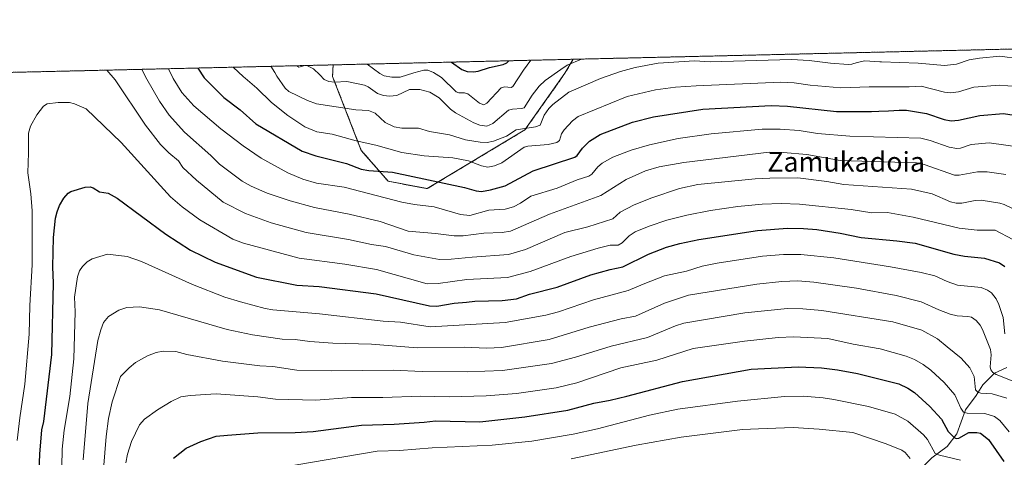
# Model space of a CAD drawing. Units: metres. Extents: x 658030 to 661483, y 4755700 to 4758092.
# Drawn here: x 660512 to 660913, y 4757914 to 4758092 of the extents above; entities that cross this region are included whole.
import ezdxf
from ezdxf.enums import TextEntityAlignment as Align

# ---------------------------------------------------------------- set-up
doc = ezdxf.new("R2010")
doc.units = ezdxf.units.M
doc.header["$MEASUREMENT"] = 0
doc.linetypes.add('TRAZOS', pattern=[0.75, 0.5, -0.25])
for name, color, linetype, lineweight in [('Arbolado forestal', 92, 'TRAZOS', 0), ('Arbolado forestal CxS', 92, 'Continuous', 0), ('Comarca CxS', 133, 'Continuous', 0), ('Comunidad Autónoma CxS', 142, 'Continuous', 0), ('Corriente natural lineal', 142, 'Continuous', 13), ('Curva de nivel maestra', 36, 'Continuous', 30), ('Curva de nivel normal', 36, 'Continuous', 0), ('Espacio natural protegido CxS', 2, 'Continuous', 0), ('Municipio CxS', 142, 'Continuous', 0), ('Provincia CxS', 1, 'Continuous', 0), ('Texto cartográfico', 19, 'Continuous', 0)]:
    doc.layers.add(name, color=color, linetype=linetype, lineweight=lineweight)
doc.styles.add('Arial', font='txt', dxfattribs={"height": 0.2})

# ---------------------------------------------------------------- blocks, each defined once
blk = doc.blocks.new('*U150')
at = {"layer": 'Arbolado forestal CxS', "color": 92, "linetype": 'Continuous', "lineweight": 0}
blk.add_polyline3d([(660506.01, 4758070.68, 1241.11), (660639.93, 4758073.8, 1205.79), (660639.72, 4758069.04, 1208.5), (660651.39, 4758039, 1221.09), (660662.32, 4758026.42, 1226.55), (660678.23, 4758023.42, 1226.57), (660717.97, 4758047.35, 1215.24), (660734.22, 4758070.39, 1210.76), (660737.53, 4758076.08, 1209.22), (660962.86, 4758081.33, 1209.29)], dxfattribs=at)
blk = doc.blocks.new('*U154')
at = {"layer": 'Arbolado forestal CxS', "color": 92, "linetype": 'Continuous', "lineweight": 0}
blk.add_polyline3d([(660717.97, 4758047.35, 1215.24), (660678.23, 4758023.42, 1226.57), (660662.32, 4758026.42, 1226.55), (660651.39, 4758039, 1221.09), (660639.72, 4758069.04, 1208.5), (660639.93, 4758073.8, 1205.79), (660737.53, 4758076.08, 1209.22), (660734.22, 4758070.39, 1210.76), (660717.97, 4758047.35, 1215.24)], close=True, dxfattribs=at)
blk = doc.blocks.new('*U167')
at = {"layer": 'Curva de nivel normal', "color": 36, "linetype": 'Continuous', "lineweight": 0}
blk.add_polyline3d([(660599.32, 4758072.85, 1220), (660599.32, 4758072.85, 1220), (660603.42, 4758068.96, 1220), (660604.12, 4758068.34, 1220), (660608.9, 4758064.35, 1220), (660614.9, 4758058.45, 1220), (660621.5, 4758053.16, 1220), (660628.38, 4758048.55, 1220), (660633.34, 4758046.54, 1220), (660639.52, 4758045.64, 1220), (660649.36, 4758042.82, 1220), (660657.35, 4758041.17, 1220), (660667.82, 4758038.08, 1220), (660676.96, 4758036.82, 1220), (660688.58, 4758035.97, 1220), (660695.03, 4758034.69, 1220), (660700.22, 4758032.71, 1220), (660702.82, 4758032.22, 1220), (660705.56, 4758032.65, 1220), (660708.54, 4758033.92, 1220), (660717.6, 4758040.24, 1220), (660719.12, 4758040.65, 1220), (660727.46, 4758041.36, 1220), (660730.93, 4758042.22, 1220), (660732.05, 4758043.06, 1220), (660732.88, 4758045.76, 1220), (660733.93, 4758047.4, 1220), (660737.25, 4758051.02, 1220), (660739.6, 4758052.75, 1220), (660759.52, 4758060.94, 1220), (660771.1, 4758063.65, 1220), (660779.13, 4758064.68, 1220), (660787.58, 4758065.31, 1220), (660822.06, 4758066.72, 1220), (660827.42, 4758066.45, 1220), (660833.95, 4758065.53, 1220), (660846.45, 4758064.43, 1220), (660857.96, 4758064.83, 1220), (660874.21, 4758064.89, 1220), (660879.11, 4758065.08, 1220), (660888.6, 4758062.65, 1220), (660891.01, 4758062.37, 1220), (660894.28, 4758062.77, 1220), (660900.5, 4758064.67, 1220), (660910.95, 4758065.55, 1220), (660931.25, 4758063.94, 1220)], dxfattribs=at)
blk = doc.blocks.new('*U171')
at = {"layer": 'Curva de nivel normal', "color": 36, "linetype": 'Continuous', "lineweight": 0}
blk.add_polyline3d([(660511.43, 4757920.93, 1245), (660512.46, 4757930.17, 1245), (660514.52, 4757943.84, 1245), (660516.28, 4757964.16, 1245), (660516.53, 4757975.9, 1245), (660517.51, 4757992.39, 1245), (660517.48, 4758014.37, 1245), (660516.94, 4758021.26, 1245), (660515.78, 4758029.91, 1245), (660516.09, 4758037.96, 1245), (660515.98, 4758045.96, 1245), (660516.81, 4758048.84, 1245), (660519.45, 4758053.47, 1245), (660522.18, 4758056.93, 1245), (660523.58, 4758057.89, 1245), (660528.11, 4758058.55, 1245), (660532.66, 4758058.48, 1245), (660534.76, 4758057.93, 1245), (660539.44, 4758055.95, 1245), (660553.73, 4758042.23, 1245), (660573.79, 4758020.11, 1245), (660578.54, 4758016.07, 1245), (660585.77, 4758010.71, 1245), (660599.18, 4758002.81, 1245), (660603.43, 4758001.16, 1245), (660626.18, 4757995.13, 1245), (660644.7, 4757992.74, 1245), (660657.59, 4757990.45, 1245), (660678.15, 4757984.71, 1245), (660682.66, 4757984.84, 1245), (660694.26, 4757986.4, 1245), (660710.83, 4757987.19, 1245), (660720.09, 4757989.72, 1245), (660736.57, 4757995.84, 1245), (660747.72, 4757999.14, 1245), (660752.6, 4758000.35, 1245), (660755.86, 4758000.37, 1245), (660757.43, 4758001.37, 1245), (660760.36, 4758004.26, 1245), (660762.73, 4758005.77, 1245), (660768.47, 4758008.2, 1245), (660775.65, 4758010.53, 1245), (660783.85, 4758012.67, 1245), (660793.45, 4758014.57, 1245), (660804.58, 4758016.17, 1245), (660814.43, 4758017.11, 1245), (660822.21, 4758017.42, 1245), (660829.58, 4758017.13, 1245), (660850.58, 4758014.96, 1245), (660859.02, 4758013.53, 1245), (660865.48, 4758013.73, 1245), (660875.84, 4758011.82, 1245), (660894.62, 4758007.35, 1245), (660901.93, 4758006.58, 1245), (660909.15, 4758006.46, 1245), (660916.44, 4758002.75, 1245)], dxfattribs=at)
blk = doc.blocks.new('*U172')
at = {"layer": 'Curva de nivel normal', "color": 36, "linetype": 'Continuous', "lineweight": 0}
for points in [[(660629.23, 4758073.55, 1210), (660629.24, 4758073.55, 1210), (660631.94, 4758072.21, 1210), (660634.58, 4758069.68, 1210), (660636.29, 4758067.85, 1210), (660638.18, 4758066.97, 1210), (660640.44, 4758066.73, 1210), (660645.57, 4758067, 1210), (660652.74, 4758065.49, 1210), (660654.13, 4758064.86, 1210), (660658.01, 4758062.15, 1210), (660660.43, 4758061.37, 1210), (660662.82, 4758061.1, 1210), (660665.78, 4758061.33, 1210), (660671, 4758063.72, 1210), (660675.25, 4758063.79, 1210), (660679.31, 4758062.68, 1210), (660683.06, 4758060.36, 1210), (660687.68, 4758055.81, 1210), (660689.71, 4758054.27, 1210), (660697.17, 4758050.16, 1210), (660699.65, 4758049.32, 1210), (660702.42, 4758048.87, 1210), (660704.84, 4758050, 1210), (660711.22, 4758055.39, 1210), (660712.89, 4758055.83, 1210), (660716.54, 4758055.99, 1210), (660717.67, 4758056.37, 1210), (660720.82, 4758061.5, 1210), (660723.73, 4758065.12, 1210), (660726.21, 4758067.4, 1210), (660732.56, 4758071.97, 1210), (660735.14, 4758073.63, 1210), (660740.97, 4758076.16, 1210)], [(660625.11, 4758073.45, 1210), (660625.11, 4758073.45, 1210), (660625.92, 4758072.86, 1210), (660628.45, 4758073.53, 1210), (660628.46, 4758073.53, 1210)]]:
    blk.add_polyline3d(points, dxfattribs=at)
blk = doc.blocks.new('*U178')
at = {"layer": 'Curva de nivel normal', "color": 36, "linetype": 'Continuous', "lineweight": 0}
blk.add_polyline3d([(660546.09, 4757904.26, 1265), (660547.56, 4757922.49, 1265), (660548.54, 4757929.8, 1265), (660550.02, 4757936.66, 1265), (660553.46, 4757946.88, 1265), (660556.94, 4757950.49, 1265), (660559.59, 4757952.68, 1265), (660564.42, 4757955.4, 1265), (660567.98, 4757956.77, 1265), (660570.85, 4757957.21, 1265), (660576.01, 4757957.12, 1265), (660580.36, 4757955.95, 1265), (660594.89, 4757953.23, 1265), (660610.14, 4757951.3, 1265), (660615.38, 4757951.06, 1265), (660625.2, 4757949.58, 1265), (660639.37, 4757949.27, 1265), (660664.4, 4757949.56, 1265), (660676.12, 4757948.93, 1265), (660694.44, 4757948.84, 1265), (660708.76, 4757949.35, 1265), (660728.77, 4757952.25, 1265), (660738.45, 4757954.78, 1265), (660753.06, 4757959.36, 1265), (660767.83, 4757962.81, 1265), (660779.25, 4757967.59, 1265), (660782.64, 4757968.62, 1265), (660807.44, 4757972.89, 1265), (660824.77, 4757974.67, 1265), (660831.04, 4757974.54, 1265), (660838.75, 4757973.84, 1265), (660867.57, 4757969.19, 1265), (660879.38, 4757965.79, 1265), (660885.76, 4757962.28, 1265), (660889.75, 4757959.06, 1265), (660895.38, 4757954.42, 1265), (660898.97, 4757950.43, 1265), (660900.64, 4757947.01, 1265), (660901.17, 4757941.57, 1265), (660902.12, 4757940.56, 1265), (660903.41, 4757940.19, 1265), (660907.92, 4757939.91, 1265), (660913.99, 4757938.18, 1265)], dxfattribs=at)
blk = doc.blocks.new('*U181')
at = {"layer": 'Curva de nivel normal', "color": 36, "linetype": 'Continuous', "lineweight": 0}
blk.add_polyline3d([(660614.58, 4758073.21, 1215), (660616.17, 4758070.69, 1215), (660617.09, 4758069.27, 1215), (660620.49, 4758064.27, 1215), (660621.92, 4758062.94, 1215), (660629.46, 4758059.31, 1215), (660633.2, 4758057.95, 1215), (660649.22, 4758055.44, 1215), (660654.27, 4758055.2, 1215), (660657.03, 4758054.16, 1215), (660661.09, 4758050.34, 1215), (660664.75, 4758048.54, 1215), (660667.91, 4758048.09, 1215), (660674.71, 4758047.97, 1215), (660679.09, 4758046.64, 1215), (660687.25, 4758045.3, 1215), (660693.79, 4758043.29, 1215), (660699.68, 4758042.35, 1215), (660702.61, 4758042.22, 1215), (660705.22, 4758042.68, 1215), (660710.48, 4758044.8, 1215), (660714.33, 4758047.39, 1215), (660722.24, 4758048.54, 1215), (660724.19, 4758049.26, 1215), (660725.79, 4758053.36, 1215), (660727.65, 4758056.1, 1215), (660729.31, 4758057.73, 1215), (660735.74, 4758062.7, 1215), (660748.67, 4758068.19, 1215), (660756.76, 4758071.04, 1215), (660762.79, 4758072.67, 1215), (660772.08, 4758074.5, 1215), (660786.97, 4758075.39, 1215), (660793.34, 4758075.04, 1215), (660826.33, 4758075.96, 1215), (660833.53, 4758075.63, 1215), (660842.23, 4758074.52, 1215), (660849.39, 4758073.93, 1215), (660850.86, 4758074.05, 1215), (660853.14, 4758074.77, 1215), (660856.16, 4758075.42, 1215), (660862.28, 4758075.08, 1215), (660862.91, 4758075, 1215), (660877.84, 4758074.56, 1215), (660888.65, 4758073.48, 1215), (660893.42, 4758074.12, 1215), (660898.65, 4758075.84, 1215), (660902.88, 4758076.59, 1215), (660911.11, 4758077.28, 1215), (660919.13, 4758076.31, 1215)], dxfattribs=at)
blk = doc.blocks.new('*U186')
at = {"layer": 'Curva de nivel normal', "color": 36, "linetype": 'Continuous', "lineweight": 0}
blk.add_polyline3d([(660653.76, 4758074.12, 1205), (660653.77, 4758074.12, 1205), (660658.9, 4758070.25, 1205), (660660.75, 4758069.38, 1205), (660663.78, 4758068.8, 1205), (660667.19, 4758068.82, 1205), (660672.73, 4758070.57, 1205), (660676.85, 4758071.71, 1205), (660678.51, 4758071.61, 1205), (660680.76, 4758070.76, 1205), (660683.99, 4758068.62, 1205), (660689.96, 4758062.85, 1205), (660691.06, 4758062.36, 1205), (660693.36, 4758062.44, 1205), (660694.77, 4758062.06, 1205), (660699.44, 4758058.27, 1205), (660701.28, 4758057.54, 1205), (660702.4, 4758058.2, 1205), (660708.32, 4758064.47, 1205), (660709.63, 4758064.86, 1205), (660712.32, 4758064.62, 1205), (660713.05, 4758065.03, 1205), (660717.39, 4758071.61, 1205), (660720.32, 4758075.68, 1205)], dxfattribs=at)
blk = doc.blocks.new('*U189')
at = {"layer": 'Curva de nivel normal', "color": 36, "linetype": 'Continuous', "lineweight": 0}
blk.add_polyline3d([(660529.57, 4757910.14, 1255), (660529.67, 4757917.41, 1255), (660530.47, 4757925.1, 1255), (660532.9, 4757938.75, 1255), (660534.44, 4757954.2, 1255), (660535, 4757973.22, 1255), (660534.79, 4757979.26, 1255), (660535.96, 4757987.56, 1255), (660536.83, 4757990.01, 1255), (660537.97, 4757991.73, 1255), (660539.91, 4757993.61, 1255), (660541.86, 4757994.78, 1255), (660548.14, 4757996.71, 1255), (660556.11, 4757995.86, 1255), (660561.98, 4757993.81, 1255), (660582.79, 4757984.44, 1255), (660595.94, 4757979.29, 1255), (660602.24, 4757977.3, 1255), (660612.28, 4757974.68, 1255), (660615.35, 4757974.12, 1255), (660634.44, 4757972.52, 1255), (660660.22, 4757969.52, 1255), (660667.36, 4757969.01, 1255), (660679.43, 4757967.15, 1255), (660709.9, 4757968.88, 1255), (660726.39, 4757971.91, 1255), (660731.56, 4757973.31, 1255), (660745.81, 4757978.21, 1255), (660759.94, 4757981.92, 1255), (660766.03, 4757984.59, 1255), (660774.7, 4757987.93, 1255), (660783.66, 4757989.8, 1255), (660790.09, 4757991.8, 1255), (660796.1, 4757993.07, 1255), (660814.64, 4757995.88, 1255), (660823.05, 4757996.58, 1255), (660830.21, 4757996.67, 1255), (660843.64, 4757995.19, 1255), (660866.68, 4757991.55, 1255), (660879.14, 4757989.26, 1255), (660884.68, 4757987.91, 1255), (660889.63, 4757985.65, 1255), (660893.93, 4757984.19, 1255), (660903.49, 4757983.23, 1255), (660906.13, 4757982.13, 1255), (660907.69, 4757980.94, 1255), (660909.58, 4757978.57, 1255), (660910.7, 4757976.29, 1255), (660912.46, 4757970.94, 1255), (660913.09, 4757964.29, 1255)], dxfattribs=at)
blk = doc.blocks.new('*U192')
at = {"layer": 'Curva de nivel normal', "color": 36, "linetype": 'Continuous', "lineweight": 0}
blk.add_polyline3d([(660624.35, 4757910.83, 1280), (660657.79, 4757916.57, 1280), (660666.98, 4757916.8, 1280), (660680.17, 4757917.87, 1280), (660704.59, 4757918.96, 1280), (660720.69, 4757920.61, 1280), (660737.63, 4757923.48, 1280), (660747.42, 4757925.67, 1280), (660768.6, 4757931.16, 1280), (660780.09, 4757933.61, 1280), (660804.42, 4757936.87, 1280), (660823.46, 4757938.78, 1280), (660831.09, 4757938.97, 1280), (660839.23, 4757938.3, 1280), (660843.61, 4757937.58, 1280), (660857.67, 4757934.76, 1280), (660868.48, 4757931.63, 1280), (660873.64, 4757928.8, 1280), (660880.02, 4757923.16, 1280), (660881.62, 4757921.27, 1280), (660884.84, 4757915.54, 1280), (660886.61, 4757914.86, 1280), (660895.05, 4757912.83, 1280)], dxfattribs=at)
blk = doc.blocks.new('*U204')
at = {"layer": 'Curva de nivel normal', "color": 36, "linetype": 'Continuous', "lineweight": 0}
blk.add_polyline3d([(660555.66, 4757911.85, 1270), (660556.34, 4757915.34, 1270), (660557.96, 4757920.51, 1270), (660561.17, 4757927.3, 1270), (660563.15, 4757929.52, 1270), (660568.52, 4757933.36, 1270), (660574.1, 4757936.82, 1270), (660578.04, 4757938.62, 1270), (660581.76, 4757939.28, 1270), (660592.37, 4757939.85, 1270), (660609.26, 4757938.73, 1270), (660616.44, 4757937.71, 1270), (660632.86, 4757937.35, 1270), (660647.34, 4757938.41, 1270), (660660.2, 4757938.36, 1270), (660675.44, 4757938.99, 1270), (660687.16, 4757938.7, 1270), (660702.13, 4757939.1, 1270), (660714.58, 4757940.08, 1270), (660730.6, 4757942.33, 1270), (660739.11, 4757944.39, 1270), (660756.99, 4757950.46, 1270), (660771.61, 4757953.54, 1270), (660786.39, 4757958.28, 1270), (660807.31, 4757961.29, 1270), (660820.97, 4757962.84, 1270), (660827.33, 4757963.1, 1270), (660841.14, 4757962.39, 1270), (660851.46, 4757960.17, 1270), (660862.47, 4757958.25, 1270), (660873.05, 4757955.23, 1270), (660876.38, 4757953.85, 1270), (660879.96, 4757951.83, 1270), (660883.03, 4757949.48, 1270), (660888.47, 4757944.46, 1270), (660892.85, 4757939.42, 1270), (660895.23, 4757934.07, 1270), (660896.32, 4757932.39, 1270), (660897.85, 4757932, 1270), (660905.02, 4757931.89, 1270), (660908.94, 4757930.69, 1270), (660911.11, 4757929.02, 1270), (660914.94, 4757924.47, 1270)], dxfattribs=at)
blk = doc.blocks.new('*U213')
at = {"layer": 'Curva de nivel normal', "color": 36, "linetype": 'Continuous', "lineweight": 0}
blk.add_polyline3d([(660562.11, 4758071.98, 1235), (660562.11, 4758071.98, 1235), (660564.12, 4758068.04, 1235), (660569.25, 4758059.05, 1235), (660573.2, 4758053.35, 1235), (660579.45, 4758046.38, 1235), (660590.15, 4758036.89, 1235), (660593.66, 4758033.39, 1235), (660602.88, 4758026.52, 1235), (660606.53, 4758024.42, 1235), (660613.13, 4758021.57, 1235), (660622.51, 4758018.42, 1235), (660632.37, 4758015.8, 1235), (660646.5, 4758013.08, 1235), (660659.07, 4758009.99, 1235), (660670.49, 4758006.05, 1235), (660681.52, 4758005.22, 1235), (660689.17, 4758004.21, 1235), (660692.89, 4758004.26, 1235), (660701.17, 4758005.31, 1235), (660708.75, 4758005.56, 1235), (660712.09, 4758006.16, 1235), (660727.95, 4758013.09, 1235), (660748.86, 4758020.65, 1235), (660759.15, 4758027.11, 1235), (660766.95, 4758030.66, 1235), (660772.48, 4758032.3, 1235), (660782.51, 4758034.06, 1235), (660817.35, 4758038.33, 1235), (660823.02, 4758038.14, 1235), (660832.54, 4758037.28, 1235), (660846.1, 4758034.93, 1235), (660877.15, 4758033.97, 1235), (660880.33, 4758033.3, 1235), (660892.6, 4758028.97, 1235), (660894.53, 4758028.93, 1235), (660902.05, 4758030.29, 1235), (660905.99, 4758030.3, 1235), (660913.49, 4758029.24, 1235)], dxfattribs=at)
blk = doc.blocks.new('*U221')
at = {"layer": 'Curva de nivel normal', "color": 36, "linetype": 'Continuous', "lineweight": 0}
blk.add_polyline3d([(660547.9, 4758071.65, 1240), (660547.9, 4758071.65, 1240), (660551.29, 4758067.74, 1240), (660563.55, 4758049.24, 1240), (660569.73, 4758041.38, 1240), (660573.08, 4758037.98, 1240), (660577.09, 4758034.73, 1240), (660578.82, 4758032.09, 1240), (660584.39, 4758026.89, 1240), (660595.24, 4758017.95, 1240), (660604.23, 4758013.3, 1240), (660614.68, 4758009.56, 1240), (660628.9, 4758005.57, 1240), (660646.14, 4758002.76, 1240), (660655.6, 4758000.72, 1240), (660661.23, 4757999.86, 1240), (660672.74, 4757996.54, 1240), (660683.24, 4757994.6, 1240), (660687.88, 4757994.66, 1240), (660696.42, 4757995.58, 1240), (660711.28, 4757996.6, 1240), (660718.12, 4757998.64, 1240), (660734.21, 4758005.54, 1240), (660743.54, 4758007.94, 1240), (660753.66, 4758011.19, 1240), (660756.74, 4758013.85, 1240), (660762.41, 4758016.84, 1240), (660769.53, 4758019.66, 1240), (660780.83, 4758023.44, 1240), (660788.23, 4758025.12, 1240), (660811.62, 4758027.43, 1240), (660817.62, 4758027.73, 1240), (660828.95, 4758027.83, 1240), (660840.69, 4758026.32, 1240), (660847.61, 4758025.1, 1240), (660875.12, 4758023.19, 1240), (660883.58, 4758021.34, 1240), (660891.08, 4758018.05, 1240), (660893.33, 4758017.53, 1240), (660895.71, 4758017.57, 1240), (660901.07, 4758018.53, 1240), (660903.55, 4758018.66, 1240), (660911.04, 4758017.52, 1240), (660912.86, 4758016.96, 1240), (660916.48, 4758015.16, 1240)], dxfattribs=at)
blk = doc.blocks.new('*U223')
at = {"layer": 'Curva de nivel normal', "color": 36, "linetype": 'Continuous', "lineweight": 0}
blk.add_polyline3d([(660572.921438, 4758072.237116, 1230), (660574.89, 4758068.29, 1230), (660578.4, 4758062.58, 1230), (660583.26, 4758057.11, 1230), (660594.28, 4758047.72, 1230), (660603.3, 4758040.81, 1230), (660610.72, 4758035.85, 1230), (660621.49, 4758029.87, 1230), (660627.64, 4758027.27, 1230), (660633.2, 4758025.69, 1230), (660644.36, 4758023.98, 1230), (660667.81, 4758017.94, 1230), (660673.08, 4758016.96, 1230), (660681, 4758016.03, 1230), (660691.7, 4758012.91, 1230), (660695.5, 4758012.52, 1230), (660703.3, 4758014.59, 1230), (660709.96, 4758015.12, 1230), (660713.29, 4758016.04, 1230), (660716.14, 4758017.46, 1230), (660720.37, 4758020.41, 1230), (660731.12, 4758023.58, 1230), (660739.18, 4758027.03, 1230), (660743.92, 4758028.55, 1230), (660745.2, 4758029.34, 1230), (660747.65, 4758032.34, 1230), (660749.42, 4758033.84, 1230), (660753.68, 4758036.29, 1230), (660761.15, 4758039.09, 1230), (660768.57, 4758041.23, 1230), (660780.27, 4758043.84, 1230), (660793.66, 4758045.76, 1230), (660814.4, 4758047.59, 1230), (660821.78, 4758047.57, 1230), (660829.46, 4758047.12, 1230), (660836.91, 4758045.92, 1230), (660850.06, 4758044.72, 1230), (660878.96, 4758043.95, 1230), (660882.75, 4758043.07, 1230), (660890.55, 4758040.26, 1230), (660893.55, 4758039.76, 1230), (660895.07, 4758039.9, 1230), (660899.41, 4758041.32, 1230), (660906.7, 4758042.04, 1230), (660920.29, 4758040.23, 1230)], dxfattribs=at)
blk = doc.blocks.new('*U224')
at = {"layer": 'Curva de nivel normal', "color": 36, "linetype": 'Continuous', "lineweight": 0}
blk.add_polyline3d([(660538.32, 4757913.08, 1260), (660540.21, 4757935.92, 1260), (660544.26, 4757961.62, 1260), (660545.42, 4757966, 1260), (660546.59, 4757968.88, 1260), (660548.59, 4757971.35, 1260), (660552.72, 4757973.98, 1260), (660556, 4757975.02, 1260), (660561.12, 4757975.28, 1260), (660569.34, 4757974.14, 1260), (660596.86, 4757966.04, 1260), (660607.17, 4757963.91, 1260), (660619.16, 4757962.13, 1260), (660624.43, 4757961.98, 1260), (660630.41, 4757961.14, 1260), (660639.8, 4757960.45, 1260), (660655.58, 4757960.08, 1260), (660674.14, 4757958.59, 1260), (660693.2, 4757958.91, 1260), (660702.39, 4757958.49, 1260), (660708.48, 4757958.81, 1260), (660727.84, 4757962.03, 1260), (660744.08, 4757967, 1260), (660757.04, 4757970.43, 1260), (660762.89, 4757971.56, 1260), (660774.75, 4757976.78, 1260), (660784.46, 4757980.06, 1260), (660812.24, 4757984.56, 1260), (660822.48, 4757985.66, 1260), (660828.9, 4757985.85, 1260), (660835.47, 4757985.39, 1260), (660852.86, 4757982.92, 1260), (660868.97, 4757979.95, 1260), (660879.09, 4757977.36, 1260), (660886.28, 4757974.06, 1260), (660890.97, 4757972.37, 1260), (660893.74, 4757971.71, 1260), (660898.12, 4757971.37, 1260), (660899.57, 4757971.04, 1260), (660901.44, 4757969.72, 1260), (660903.05, 4757967.9, 1260), (660904.11, 4757966.05, 1260), (660907.33, 4757957.91, 1260), (660907.57, 4757955.7, 1260), (660907.24, 4757950.83, 1260), (660907.44, 4757949.62, 1260), (660908.26, 4757948.51, 1260), (660909.56, 4757947.78, 1260), (660916.15, 4757945.18, 1260)], dxfattribs=at)
blk = doc.blocks.new('*U236')
at = {"layer": 'Curva de nivel normal', "color": 36, "linetype": 'Continuous', "lineweight": 0}
blk.add_polyline3d([(660736.7, 4757913.4, 1285), (660763.2, 4757918.94, 1285), (660781.54, 4757922.23, 1285), (660806.44, 4757925.32, 1285), (660812.98, 4757925.6, 1285), (660827.09, 4757926.15, 1285), (660837.63, 4757925.52, 1285), (660851.29, 4757924.12, 1285), (660864.88, 4757919.52, 1285), (660871.23, 4757916.94, 1285), (660872.55, 4757915.98, 1285), (660874.59, 4757913.6, 1285)], dxfattribs=at)
blk = doc.blocks.new('*U241')
at = {"layer": 'Curva de nivel maestra', "color": 36, "linetype": 'Continuous', "lineweight": 30}
blk.add_polyline3d([(660584.95, 4758072.52, 1225), (660587.53, 4758068.59, 1225), (660595.45, 4758060.52, 1225), (660602.14, 4758055.56, 1225), (660608.44, 4758049.8, 1225), (660627.28, 4758038.67, 1225), (660632.95, 4758036.72, 1225), (660645.4, 4758033.65, 1225), (660651.33, 4758031.28, 1225), (660654.49, 4758030.77, 1225), (660664.11, 4758030.07, 1225), (660693.33, 4758023.95, 1225), (660698.1, 4758022.58, 1225), (660700.26, 4758022.26, 1225), (660703.89, 4758022.89, 1225), (660709.86, 4758024.63, 1225), (660721.32, 4758030.64, 1225), (660738.26, 4758036.22, 1225), (660739.25, 4758036.94, 1225), (660741.35, 4758039.94, 1225), (660744.16, 4758042.68, 1225), (660748.59, 4758045.45, 1225), (660761.63, 4758050.42, 1225), (660770.24, 4758052.62, 1225), (660790.31, 4758055.75, 1225), (660818.08, 4758057.25, 1225), (660824.73, 4758057.02, 1225), (660844.65, 4758054.82, 1225), (660845.59, 4758054.79, 1225), (660846.23, 4758054.79, 1225), (660848.28, 4758054.84, 1225), (660849.12, 4758054.84, 1225), (660851.26, 4758054.81, 1225), (660853.84, 4758054.8, 1225), (660858.97, 4758054.87, 1225), (660861.83, 4758054.94, 1225), (660865.82, 4758055.07, 1225), (660867.98, 4758055.17, 1225), (660870.2, 4758055.3, 1225), (660873.17, 4758055.34, 1225), (660881.25, 4758054.02, 1225), (660888.48, 4758051.6, 1225), (660891.36, 4758051.06, 1225), (660894.3, 4758051.3, 1225), (660903.02, 4758053.22, 1225), (660912.64, 4758054.03, 1225), (660928.24, 4758051.52, 1225)], dxfattribs=at)
blk = doc.blocks.new('*U253')
at = {"layer": 'Curva de nivel maestra', "color": 36, "linetype": 'Continuous', "lineweight": 30}
blk.add_polyline3d([(660574.97, 4757913.66, 1275), (660580.18, 4757917.73, 1275), (660586.06, 4757920.51, 1275), (660592.36, 4757922.69, 1275), (660596.96, 4757923.06, 1275), (660609.3, 4757924.06, 1275), (660624.47, 4757924.13, 1275), (660631.81, 4757924.56, 1275), (660651.43, 4757927.08, 1275), (660664.72, 4757927.56, 1275), (660677, 4757928.36, 1275), (660681.57, 4757928.94, 1275), (660699.6, 4757928.51, 1275), (660717.86, 4757930.58, 1275), (660735.43, 4757933.27, 1275), (660745.94, 4757936.08, 1275), (660752.58, 4757937.27, 1275), (660759.45, 4757938.96, 1275), (660782.09, 4757944.85, 1275), (660809.9, 4757949.91, 1275), (660829.07, 4757950.93, 1275), (660838.56, 4757950.45, 1275), (660845.1, 4757949.67, 1275), (660853.21, 4757948.22, 1275), (660870.04, 4757944, 1275), (660873.62, 4757942.26, 1275), (660876.39, 4757940.38, 1275), (660882.66, 4757934.79, 1275), (660887.41, 4757929.61, 1275), (660890.04, 4757924.5, 1275), (660892.48, 4757922.08, 1275), (660893.37, 4757921.73, 1275), (660894.38, 4757921.83, 1275), (660898.5, 4757924.18, 1275), (660901.74, 4757924.21, 1275), (660903.26, 4757923.84, 1275), (660906.44, 4757921.29, 1275), (660912.78, 4757912.38, 1275)], dxfattribs=at)
blk = doc.blocks.new('*U254')
at = {"layer": 'Curva de nivel maestra', "color": 36, "linetype": 'Continuous', "lineweight": 30}
blk.add_polyline3d([(660688.12, 4758074.92, 1200), (660688.13, 4758074.92, 1200), (660692.33, 4758071.91, 1200), (660694.43, 4758071.08, 1200), (660697, 4758070.93, 1200), (660698.99, 4758071.18, 1200), (660703.56, 4758072.76, 1200), (660709.1, 4758073.98, 1200), (660710.59, 4758074.66, 1200), (660711.41, 4758075.47, 1200)], dxfattribs=at)
blk = doc.blocks.new('*U255')
at = {"layer": 'Curva de nivel maestra', "color": 36, "linetype": 'Continuous', "lineweight": 30}
blk.add_polyline3d([(660519.94, 4757898.71, 1250), (660520.63, 4757915.32, 1250), (660521.49, 4757925.2, 1250), (660522.33, 4757928.67, 1250), (660525.47, 4757955.95, 1250), (660526.18, 4757984.88, 1250), (660525.9, 4757991.64, 1250), (660526.17, 4758003.49, 1250), (660527.06, 4758011.37, 1250), (660527.67, 4758014, 1250), (660528.66, 4758016.5, 1250), (660530.43, 4758019.54, 1250), (660532.13, 4758021.58, 1250), (660533.3, 4758022.25, 1250), (660539.04, 4758024.01, 1250), (660541.08, 4758024.12, 1250), (660542.27, 4758023.78, 1250), (660544.86, 4758022.18, 1250), (660548.43, 4758021.58, 1250), (660552.14, 4758019.49, 1250), (660571.83, 4758004.89, 1250), (660581.86, 4757998.38, 1250), (660591.9, 4757993.53, 1250), (660608.72, 4757987.44, 1250), (660625.18, 4757984.11, 1250), (660634.21, 4757983.55, 1250), (660657.43, 4757980.54, 1250), (660679.11, 4757975.73, 1250), (660682.1, 4757975.62, 1250), (660689.14, 4757976.86, 1250), (660694.16, 4757977.24, 1250), (660697.53, 4757977.65, 1250), (660708.68, 4757977.86, 1250), (660714.49, 4757978.52, 1250), (660719.79, 4757980.41, 1250), (660731.05, 4757983.29, 1250), (660744.77, 4757988.31, 1250), (660752.64, 4757990.57, 1250), (660757.82, 4757991.55, 1250), (660768.21, 4757996.69, 1250), (660775.59, 4757999.62, 1250), (660780.99, 4758001.14, 1250), (660788.66, 4758002.67, 1250), (660812.59, 4758006.44, 1250), (660824.7, 4758007.39, 1250), (660831.28, 4758007.26, 1250), (660836.64, 4758006.78, 1250), (660846.19, 4758005.36, 1250), (660854.77, 4758003.57, 1250), (660869.21, 4758002.22, 1250), (660876.61, 4758001.21, 1250), (660892.4, 4757996.72, 1250), (660896.67, 4757995.89, 1250), (660904.92, 4757995.14, 1250), (660910.92, 4757993.21, 1250), (660913.15, 4757991.74, 1250)], dxfattribs=at)

msp = doc.modelspace()

# ---------------------------------------------------------------- linework, layer by layer
at = {"layer": 'Arbolado forestal', "color": 92, "linetype": 'TRAZOS', "lineweight": 0}
for points in [[(660737.53, 4758076.08, 1209.22), (660959.07, 4758081.25, 1208.61), (660962.86, 4758081.33, 1209.29)], [(660639.93, 4758073.8, 1205.79), (660639.72, 4758069.04, 1208.5), (660651.39, 4758039, 1221.09), (660662.32, 4758026.42, 1226.55), (660678.23, 4758023.42, 1226.57), (660717.97, 4758047.35, 1215.24), (660734.22, 4758070.39, 1210.76), (660737.53, 4758076.08, 1209.22)], [(660639.93, 4758073.8, 1205.79), (660639.72, 4758069.04, 1208.5), (660651.39, 4758039, 1221.09), (660662.32, 4758026.42, 1226.55), (660678.23, 4758023.42, 1226.57), (660717.97, 4758047.35, 1215.24), (660734.22, 4758070.39, 1210.76), (660737.53, 4758076.08, 1209.22)], [(660639.93, 4758073.8, 1205.79), (660737.53, 4758076.08, 1209.22)], [(660506.01, 4758070.68, 1241.11), (660639.93, 4758073.8, 1205.79)]]:
    msp.add_polyline3d(points, dxfattribs=at)
at = {"layer": 'Comarca CxS', "color": 133, "linetype": 'Continuous', "lineweight": 0}
msp.add_polyline3d([(659096.51, 4755723.18, 1105.98), (658083.66, 4755699.57, 1049.12), (658030.25, 4758012.92, 1273.95), (661428.65, 4758092.2, 1296.01), (661483.22, 4755778.81, 1079.4), (661120.53, 4755770.36, 1117.23), (659096.51, 4755723.18, 1105.98)], close=True, dxfattribs=at)
at = {"layer": 'Comunidad Autónoma CxS', "color": 142, "linetype": 'Continuous', "lineweight": 0}
msp.add_polyline3d([(661120.53, 4755770.36, 1117.23), (658083.66, 4755699.57, 1049.12), (658030.25, 4758012.92, 1273.95), (661428.65, 4758092.2, 1296.01), (661445.67, 4757370.68, 1274.74), (661483.22, 4755778.81, 1079.4), (661120.53, 4755770.36, 1117.23)], close=True, dxfattribs=at)
at = {"layer": 'Corriente natural lineal', "color": 142, "linetype": 'Continuous', "lineweight": 13}
msp.add_polyline3d([(660858.72, 4757875.16, 1302.17), (660859.13, 4757886.36, 1297.78), (660863.44, 4757894.98, 1293), (660868.54, 4757900.86, 1289.83), (660877.16, 4757907.52, 1285.44), (660883.43, 4757913.79, 1281), (660889.7, 4757918.49, 1277.36), (660893.62, 4757923.59, 1274.26), (660897.14, 4757933.39, 1269.22), (660901.45, 4757939.26, 1265.5), (660904.2, 4757943.57, 1263.57), (660908.9, 4757948.28, 1259.69), (660913.99, 4757950.63, 1257.63)], dxfattribs=at)
at = {"layer": 'Espacio natural protegido CxS', "color": 2, "linetype": 'Continuous', "lineweight": 0}
msp.add_polyline3d([(658030.25, 4758012.92, 1273.95), (661428.65, 4758092.2, 1296.01), (661428.65, 4758092.2, 1296.01), (661445.67, 4757370.68, 1274.74), (661445.66, 4757370.68, 1274.74), (661153.42, 4757347.85, 1257.07), (661151.59, 4757218.87, 1272.93), (661149.74, 4756986.83, 1328.34), (661173.85, 4756773.81, 1356.63), (661177.24, 4756743.9, 1356.95), (661177.13, 4756740.85, 1357.27), (661177.82, 4756740.77, 1356.89), (661209.5, 4756737.11, 1338.35), (661240.63, 4756732.59, 1319.4), (661330.36, 4756713.84, 1273.44), (661366.56, 4756706.11, 1253.94), (661395.4, 4756700.03, 1237.3), (661426.12, 4756694.51, 1229.89), (661461.75, 4756689.14, 1223.93), (661483.22, 4755778.81, 1079.4)], dxfattribs=at)
msp.add_polyline3d([(658030.25, 4758012.92, 1273.95), (661428.65, 4758092.2, 1296.01), (661428.65, 4758092.2, 1296.01), (661445.67, 4757370.68, 1274.74), (661445.66, 4757370.68, 1274.74), (661153.42, 4757347.85, 1257.07), (661151.59, 4757218.87, 1272.93), (661149.74, 4756986.83, 1328.34), (661173.85, 4756773.81, 1356.63), (661177.24, 4756743.9, 1356.95), (661177.13, 4756740.85, 1357.27), (661177.82, 4756740.77, 1356.89), (661209.5, 4756737.11, 1338.35), (661240.63, 4756732.59, 1319.4), (661330.36, 4756713.84, 1273.44), (661366.56, 4756706.11, 1253.94), (661395.4, 4756700.03, 1237.3), (661426.12, 4756694.51, 1229.89), (661461.75, 4756689.14, 1223.93), (661483.22, 4755778.81, 1079.4)], dxfattribs=at)
at = {"layer": 'Municipio CxS', "color": 142, "linetype": 'Continuous', "lineweight": 0}
msp.add_polyline3d([(658030.25, 4758012.92, 1273.95), (661428.65, 4758092.2, 1296.01), (661428.65, 4758092.2, 1296.01), (661445.67, 4757370.68, 1274.74), (661445.66, 4757370.68, 1274.74), (661153.42, 4757347.85, 1257.07), (661151.59, 4757218.87, 1272.93), (661149.74, 4756986.83, 1328.34), (661173.85, 4756773.81, 1356.63), (661177.24, 4756743.9, 1356.95), (661177.13, 4756740.85, 1357.27), (661222.96, 4756495.95, 1335.05)], dxfattribs=at)
at = {"layer": 'Provincia CxS', "color": 1, "linetype": 'Continuous', "lineweight": 0}
msp.add_polyline3d([(661483.22, 4755778.81, 1079.4), (658083.66, 4755699.57, 1049.12), (658030.25, 4758012.92, 1273.95), (661428.65, 4758092.2, 1296.01), (661483.22, 4755778.81, 1079.4)], close=True, dxfattribs=at)

# ---------------------------------------------------------------- block references
at = {"layer": 'Arbolado forestal CxS', "color": 92, "linetype": 'Continuous', "lineweight": 0}
for name in ['*U150', '*U154']:
    msp.add_blockref(name, (0, 0), dxfattribs=at)
at = {"layer": 'Curva de nivel maestra', "color": 36, "linetype": 'Continuous', "lineweight": 30}
for name in ['*U253', '*U255', '*U241', '*U254']:
    msp.add_blockref(name, (0, 0), dxfattribs=at)
at = {"layer": 'Curva de nivel normal', "color": 36, "linetype": 'Continuous', "lineweight": 0}
for name in ['*U192', '*U236', '*U204', '*U178', '*U224', '*U189', '*U171', '*U221', '*U213', '*U223', '*U167', '*U181', '*U172', '*U186']:
    msp.add_blockref(name, (0, 0), dxfattribs=at)

# ---------------------------------------------------------------- texts
at = {"layer": 'Texto cartográfico', "color": 19, "linetype": 'Continuous', "lineweight": 0, "style": 'Arial'}
msp.add_text('Zamukadoia', height=8, dxfattribs=at).set_placement((660848.59, 4758034.34), align=Align.MIDDLE_CENTER)

doc.saveas('drawing.dxf')
